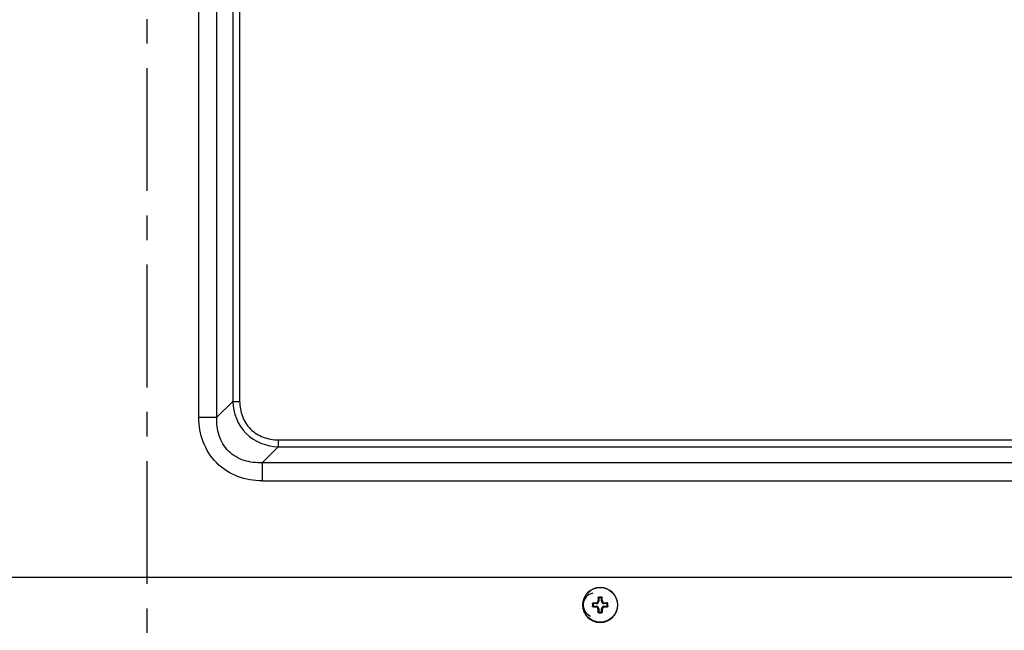
# Model space of a CAD drawing. Units: millimetres. Extents: x -674 to 5717, y -1532 to 2591.
# Drawn here: x 3604 to 3800, y 1426 to 1548 of the extents above; entities that cross this region are included whole.
import ezdxf

# ---------------------------------------------------------------- set-up
doc = ezdxf.new("R2010")
doc.units = ezdxf.units.MM
doc.header["$LTSCALE"] = 65.395
doc.linetypes.add('CENTER', pattern=[0.6, 0.375, -0.075, 0.075, -0.075])
doc.layers.add('中心線', color=4, linetype='CONTINUOUS')
doc.layers.add('本体', color=7, linetype='CONTINUOUS')

msp = doc.modelspace()

# ---------------------------------------------------------------- linework, layer by layer
at = {"layer": '中心線', "linetype": 'CENTER'}
msp.add_line((3629.14469, 1318.05051), (3629.14469, 1780.57549), dxfattribs=at)
at = {"layer": '本体', "color": 6, "linetype": 'Continuous'}
for p, q in [((3639.43333, 1469.02744), (3639.43333, 1597.65049)), ((3643.05857, 1469.02744), (3643.05857, 1597.65049)), ((3646.24083, 1597.65049), (3646.24083, 1472.20971)), ((3647.60029, 1597.65049), (3647.60029, 1472.20971)), ((3646.24083, 1472.20971), (3643.05857, 1469.02744)), ((3646.24083, 1472.20971), (3647.60029, 1472.20971)), ((3639.43333, 1469.02744), (3643.05857, 1469.02744)), ((3655.30391, 1464.50609), (3655.30391, 1463.14663)), ((3655.30391, 1464.50609), (4202.98546, 1464.50609)), ((3652.12164, 1459.96437), (3655.30391, 1463.14663)), ((3655.30391, 1463.14663), (4202.98547, 1463.14663)), ((3652.12164, 1459.96437), (3652.12164, 1456.33913)), ((4206.16773, 1459.96437), (3652.12164, 1459.96437)), ((3652.12164, 1456.33913), (4206.16773, 1456.33913))]:
    msp.add_line(p, q, dxfattribs=at)
at = {"layer": '本体', "color": 7, "linetype": 'Continuous'}
for p, q in [((4538.14469, 1437.05049), (3320.14469, 1437.05049)), ((3719.20717, 1432.30049), (3719.37101, 1432.30049)), ((3719.37101, 1432.94343), (3719.23008, 1432.94343)), ((3719.37101, 1432.94343), (3719.37101, 1432.30049)), ((3719.39469, 1433.10861), (3719.39469, 1432.97416)), ((3719.89469, 1432.97416), (3719.39469, 1432.97416)), ((3719.89469, 1432.97416), (3719.89469, 1433.10861)), ((3719.91836, 1432.30049), (3719.91836, 1432.94343)), ((3720.05929, 1432.94343), (3719.91836, 1432.94343)), ((3719.91836, 1432.30049), (3720.08221, 1432.30049)), ((3716.14469, 1431.5488), (3716.14469, 1431.55049)), ((3718.22101, 1431.80049), (3718.08656, 1431.80049)), ((3718.08656, 1431.30049), (3718.22101, 1431.30049)), ((3718.22101, 1431.80049), (3718.22101, 1431.30049)), ((3718.25174, 1431.96509), (3718.25174, 1431.82416)), ((3718.89469, 1431.82416), (3718.25174, 1431.82416)), ((3718.25174, 1431.27681), (3718.25174, 1431.13588)), ((3718.25174, 1431.27681), (3718.89469, 1431.27681)), ((3718.89469, 1431.82416), (3718.89469, 1431.98801)), ((3718.89469, 1431.11297), (3718.89469, 1431.27681)), ((3719.37101, 1430.80049), (3719.20717, 1430.80049)), ((3719.37101, 1430.80049), (3719.37101, 1430.15754)), ((3719.91836, 1430.15754), (3719.91836, 1430.80049)), ((3720.08221, 1430.80049), (3719.91836, 1430.80049)), ((3720.39469, 1431.98801), (3720.39469, 1431.82416)), ((3721.03763, 1431.82416), (3720.39469, 1431.82416)), ((3720.39469, 1431.27681), (3720.39469, 1431.11297)), ((3720.39469, 1431.27681), (3721.03763, 1431.27681)), ((3721.03763, 1431.82416), (3721.03763, 1431.96509)), ((3721.03763, 1431.13588), (3721.03763, 1431.27681)), ((3721.06836, 1431.30049), (3721.06836, 1431.80049)), ((3721.20281, 1431.80049), (3721.06836, 1431.80049)), ((3721.06836, 1431.30049), (3721.20281, 1431.30049)), ((3723.14469, 1431.54894), (3723.14469, 1431.55218)), ((3719.23008, 1430.15754), (3719.37101, 1430.15754)), ((3719.3942, 1429.99237), (3719.39469, 1430.12681)), ((3719.39469, 1430.12681), (3719.89469, 1430.12681)), ((3719.89469, 1430.12681), (3719.89517, 1429.99237)), ((3719.91836, 1430.15754), (3720.05929, 1430.15754))]:
    msp.add_line(p, q, dxfattribs=at)
msp.add_circle((3719.64469, 1431.55049), 3.46462, dxfattribs=at)
for centre, radius, start, end in [((3719.64469, 1431.55049), 3.5, 180.0277089, 180), ((3718.64469, 1431.55049), 2.4, 101.5982295, 247.3161608), ((3718.89469, 1432.30049), 0.47633, 270, 0), ((3718.88685, 1432.30833), 0.32041, 271.4020928, 358.5979072), ((3719.6439, 1402.66795), 30.44168, 89.9985118, 90.4690544), ((3719.64548, 1402.66805), 30.44158, 89.5309449, 90.0014889), ((3720.39469, 1432.30049), 0.47633, 180, 270), ((3720.40253, 1432.30833), 0.32041, 181.402087, 268.597913), ((3748.7051, 1431.55049), 30.61956, 179.5321911, 180.4678089), ((3718.89469, 1430.80049), 0.47633, 0, 90), ((3718.88684, 1430.79264), 0.32042, 1.4029909, 88.5969455), ((3720.39469, 1430.80049), 0.47633, 90, 180), ((3720.40253, 1430.79264), 0.32042, 91.4030232, 178.5969768), ((3690.58427, 1431.55049), 30.61956, 359.5321911, 0.4678089), ((3719.64462, 1460.61046), 30.61911, 269.5314002, 270.0001247), ((3719.64451, 1460.68873), 30.69739, 270.000321, 270.4678496)]:
    msp.add_arc(centre, radius, start, end, dxfattribs=at)
at = {"layer": '本体', "color": 6, "linetype": 'Continuous'}
for points, knots in [([(3646.24083, 1472.20971), (3646.29485, 1469.89749), (3648.14484, 1465.04972), (3652.99248, 1463.20059), (3655.30391, 1463.14663)], [0, 0, 0, 0, 0.500086402, 1, 1, 1, 1]), ([(3647.60029, 1472.20971), (3647.65157, 1471.20126), (3647.95131, 1469.16638), (3649.61964, 1466.52056), (3652.26283, 1464.86228), (3654.296, 1464.54159), (3655.30391, 1464.50609)], [0, 0, 0, 0, 0.250378612, 0.500181872, 0.749923588, 1, 1, 1, 1]), ([(3652.12164, 1456.33913), (3650.45758, 1456.33926), (3647.09146, 1456.90369), (3642.76216, 1459.66902), (3639.99793, 1463.99836), (3639.43352, 1467.36383), (3639.43333, 1469.02744)], [0, 0, 0, 0, 0.250228828, 0.500041182, 0.749838495, 1, 1, 1, 1]), ([(3652.12164, 1459.96437), (3650.90889, 1459.90105), (3648.42941, 1460.14924), (3645.16087, 1462.06841), (3643.24359, 1465.3369), (3642.9949, 1467.81529), (3643.05857, 1469.02745)], [0, 0, 0, 0, 0.249958975, 0.500105215, 0.750158856, 1, 1, 1, 1])]:
    msp.add_open_spline(points, degree=3, knots=knots, dxfattribs=at)
at = {"layer": '本体', "color": 7, "linetype": 'Continuous'}
for points, knots in [([(3719.23008, 1432.94343), (3719.22759, 1432.89039), (3719.21816, 1432.67615), (3719.21114, 1432.46179), (3719.20717, 1432.30049)], [0, 0, 0, 0, 0.247594811, 1, 1, 1, 1]), ([(3719.23008, 1432.94343), (3719.23106, 1432.96425), (3719.24039, 1433.00614), (3719.27555, 1433.06031), (3719.3286, 1433.09856), (3719.37179, 1433.10816), (3719.39323, 1433.10833)], [0, 0, 0, 0, 0.246152031, 0.494903727, 0.746744278, 1, 1, 1, 1]), ([(3719.37101, 1432.94343), (3719.37103, 1432.95045), (3719.37447, 1432.96462), (3719.38783, 1432.97415), (3719.39469, 1432.97416)], [0, 0, 0, 0, 0.505952958, 1, 1, 1, 1]), ([(3719.89469, 1432.97416), (3719.90154, 1432.97415), (3719.91491, 1432.96462), (3719.91835, 1432.95045), (3719.91836, 1432.94343)], [0, 0, 0, 0, 0.494047282, 1, 1, 1, 1]), ([(3719.89614, 1433.10835), (3719.91759, 1433.10817), (3719.96076, 1433.09854), (3720.01384, 1433.06035), (3720.04896, 1433.00614), (3720.05831, 1432.96426), (3720.05929, 1432.94343)], [0, 0, 0, 0, 0.253258813, 0.505043002, 0.753815715, 1, 1, 1, 1]), ([(3720.08221, 1432.30049), (3720.08087, 1432.35455), (3720.07501, 1432.56893), (3720.06681, 1432.78324), (3720.05929, 1432.94343)], [0, 0, 0, 0, 0.252181868, 1, 1, 1, 1]), ([(3718.08656, 1431.80049), (3718.08674, 1431.82206), (3718.09616, 1431.8655), (3718.13424, 1431.91917), (3718.18868, 1431.95466), (3718.2308, 1431.9641), (3718.25174, 1431.96509)], [0, 0, 0, 0, 0.253331638, 0.505087327, 0.753845025, 1, 1, 1, 1]), ([(3718.25174, 1431.13588), (3718.2308, 1431.13687), (3718.18867, 1431.1463), (3718.13426, 1431.18182), (3718.09615, 1431.23546), (3718.08674, 1431.27891), (3718.08656, 1431.30049)], [0, 0, 0, 0, 0.246129236, 0.494884113, 0.746674157, 1, 1, 1, 1]), ([(3718.22101, 1431.80049), (3718.22102, 1431.80734), (3718.23056, 1431.82071), (3718.24472, 1431.82415), (3718.25174, 1431.82416)], [0, 0, 0, 0, 0.494047282, 1, 1, 1, 1]), ([(3718.25174, 1431.27681), (3718.24472, 1431.27683), (3718.23056, 1431.28027), (3718.22102, 1431.29364), (3718.22101, 1431.30049)], [0, 0, 0, 0, 0.505952958, 1, 1, 1, 1]), ([(3718.25174, 1431.96509), (3718.30478, 1431.96758), (3718.51903, 1431.97702), (3718.73338, 1431.98403), (3718.89469, 1431.98801)], [0, 0, 0, 0, 0.247592796, 1, 1, 1, 1]), ([(3718.89469, 1431.11297), (3718.84062, 1431.1143), (3718.62625, 1431.12016), (3718.41194, 1431.12836), (3718.25174, 1431.13588)], [0, 0, 0, 0, 0.252178805, 1, 1, 1, 1]), ([(3719.23008, 1430.15754), (3719.22759, 1430.21058), (3719.21815, 1430.42483), (3719.21114, 1430.63918), (3719.20717, 1430.80049)], [0, 0, 0, 0, 0.247592796, 1, 1, 1, 1]), ([(3720.08221, 1430.80049), (3720.08087, 1430.74642), (3720.07501, 1430.53205), (3720.06681, 1430.31774), (3720.05929, 1430.15754)], [0, 0, 0, 0, 0.252178805, 1, 1, 1, 1]), ([(3720.39469, 1431.98801), (3720.44875, 1431.98668), (3720.66312, 1431.98081), (3720.87743, 1431.97261), (3721.03763, 1431.96509)], [0, 0, 0, 0, 0.252178805, 1, 1, 1, 1]), ([(3721.03763, 1431.13588), (3720.98459, 1431.13339), (3720.77035, 1431.12396), (3720.55599, 1431.11694), (3720.39469, 1431.11297)], [0, 0, 0, 0, 0.247592796, 1, 1, 1, 1]), ([(3721.20281, 1431.80049), (3721.20263, 1431.82207), (3721.19323, 1431.86552), (3721.1551, 1431.91915), (3721.10072, 1431.95471), (3721.05858, 1431.9641), (3721.03763, 1431.96509)], [0, 0, 0, 0, 0.253365656, 0.505095314, 0.753828556, 1, 1, 1, 1]), ([(3721.03763, 1431.82416), (3721.04465, 1431.82415), (3721.05882, 1431.82071), (3721.06835, 1431.80734), (3721.06836, 1431.80049)], [0, 0, 0, 0, 0.505952958, 1, 1, 1, 1]), ([(3721.20281, 1431.30049), (3721.20263, 1431.27891), (3721.19321, 1431.23547), (3721.15513, 1431.18181), (3721.1007, 1431.14631), (3721.05857, 1431.13687), (3721.03763, 1431.13588)], [0, 0, 0, 0, 0.253331566, 0.505087827, 0.75384579, 1, 1, 1, 1]), ([(3721.06836, 1431.30049), (3721.06835, 1431.29364), (3721.05882, 1431.28027), (3721.04465, 1431.27683), (3721.03763, 1431.27681)], [0, 0, 0, 0, 0.494047282, 1, 1, 1, 1]), ([(3719.3942, 1429.99241), (3719.37267, 1429.99265), (3719.32932, 1430.00211), (3719.27585, 1430.04024), (3719.24048, 1430.0946), (3719.23107, 1430.13664), (3719.23008, 1430.15754)], [0, 0, 0, 0, 0.253341874, 0.505097879, 0.753842168, 1, 1, 1, 1]), ([(3719.39469, 1430.12681), (3719.38783, 1430.12682), (3719.37447, 1430.13636), (3719.37103, 1430.15053), (3719.37101, 1430.15754)], [0, 0, 0, 0, 0.494047282, 1, 1, 1, 1]), ([(3720.05929, 1430.15754), (3720.0583, 1430.13659), (3720.04886, 1430.09443), (3720.01329, 1430.04002), (3719.95961, 1430.00185), (3719.91612, 1429.9926), (3719.89453, 1429.99236)], [0, 0, 0, 0, 0.246146355, 0.494889926, 0.74669556, 1, 1, 1, 1]), ([(3719.91836, 1430.15754), (3719.91835, 1430.15053), (3719.91491, 1430.13636), (3719.90154, 1430.12682), (3719.89469, 1430.12681)], [0, 0, 0, 0, 0.505952958, 1, 1, 1, 1])]:
    msp.add_open_spline(points, degree=3, knots=knots, dxfattribs=at)

doc.saveas('drawing.dxf')
